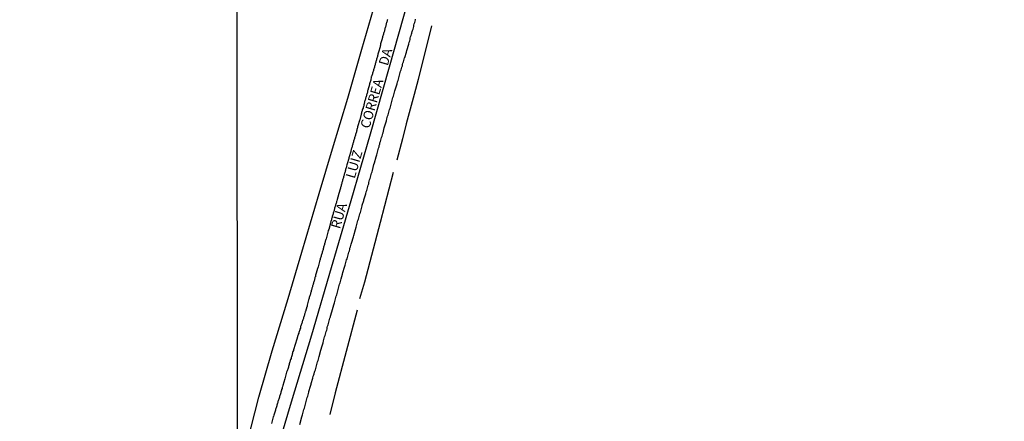
# Model space of a CAD drawing. Units: millimetres. Extents: x 192778 to 195189, y 1654893 to 1657668.
# Drawn here: x 193685 to 193940, y 1656187 to 1656291 of the extents above; entities that cross this region are included whole.
import ezdxf

# ---------------------------------------------------------------- set-up
doc = ezdxf.new("R2010")
doc.units = ezdxf.units.MM
for name, color, linetype in [('IMAGEM', 7, 'Continuous'), ('V-EIXO_DE_LOGRADOURO', 3, 'Continuous'), ('V-LOTE', 1, 'Continuous'), ('V-NOME_DOS_LOGRADOUROS', 7, 'Continuous'), ('V-QUADRA', 2, 'Continuous'), ('V-TESTADA', 5, 'Continuous'), ('X-LIMITE_1000', 7, 'Continuous')]:
    doc.layers.add(name, color=color, linetype=linetype)
picture_1 = doc.add_image_def('image1.jpg', size_in_pixel=(4017, 4623))

msp = doc.modelspace()

# ---------------------------------------------------------------- linework, layer by layer
at = {"layer": 'V-EIXO_DE_LOGRADOURO'}
msp.add_lwpolyline([(193741.61, 1656142.47), (193745.14, 1656157.6), (193750.37, 1656175), (193755.6, 1656192.4), (193760.83, 1656209.8), (193765.96, 1656227.2), (193770.98, 1656244.5), (193776, 1656261.8), (193780.92, 1656279.1), (193785.73, 1656296.19), (193790.43, 1656312.96), (193795.35, 1656329.2), (193801.11, 1656344.59), (193808.14, 1656359.35), (193815.7, 1656372.63), (193823.79, 1656384.64), (193831.66, 1656395.8), (193839.53, 1656406.96), (193847.62, 1656418.12), (193855.92, 1656429.28), (193857.61, 1656432.26), (193862.22, 1656440.18)], dxfattribs=at)
at = {"layer": 'V-LOTE'}
for points in [[(193744.16, 1656181.81), (193747.1, 1656193.67), (193750.59, 1656205.62), (193754.68, 1656219.17), (193758.25, 1656231.18), (193762.78, 1656246.33), (193766.17, 1656257.93), (193770.13, 1656271), (193773.81, 1656283.65), (193777.43, 1656296.08)], [(193791.79, 1656289.77), (193788.34, 1656275.82), (193787.3, 1656271.99), (193786.26, 1656268.16), (193785.22, 1656264.33), (193784.27, 1656260.49), (193782.83, 1656254.98)], [(193781.88, 1656251.74), (193778.48, 1656238.85), (193774.45, 1656223.4), (193773.18, 1656219.07)], [(193772.53, 1656216.17), (193766.89, 1656194.78), (193765.46, 1656189.15)]]:
    msp.add_lwpolyline(points, dxfattribs=at)
at = {"layer": 'V-QUADRA'}
for points in [[(193780.42, 1656291.39), (193780.36, 1656291.18), (193780.29, 1656290.96), (193780.23, 1656290.75), (193780.16, 1656290.53), (193780.1, 1656290.32), (193780.08, 1656290.1), (193780.02, 1656289.89), (193779.95, 1656289.68), (193779.89, 1656289.46), (193779.82, 1656289.25), (193779.76, 1656289.03), (193779.71, 1656288.82), (193779.65, 1656288.6), (193779.61, 1656288.39), (193779.52, 1656288.18), (193779.48, 1656287.96), (193779.39, 1656287.75), (193779.35, 1656287.53), (193779.26, 1656287.32), (193779.22, 1656287.1), (193779.14, 1656286.89), (193779.14, 1656286.67), (193779.14, 1656286.61), (193779.07, 1656286.55), (193779.05, 1656286.46), (193779.03, 1656286.35), (193778.64, 1656285.04), (193778.56, 1656284.74), (193778.52, 1656284.49), (193778.48, 1656284.29), (193778.11, 1656282.94), (193778.02, 1656282.64), (193777.94, 1656282.43), (193777.89, 1656282.21), (193777.83, 1656282), (193777.79, 1656281.79), (193777.7, 1656281.57), (193777.66, 1656281.36), (193777.59, 1656281.14), (193777.53, 1656280.93), (193777.49, 1656280.71), (193777.4, 1656280.5), (193777.36, 1656280.29), (193777.27, 1656280.07), (193777.23, 1656279.86), (193777.19, 1656279.64), (193777.1, 1656279.43), (193777.06, 1656279.21), (193777.01, 1656279), (193776.93, 1656278.78), (193776.89, 1656278.57), (193776.8, 1656278.36), (193776.76, 1656278.14), (193776.67, 1656277.93), (193776.65, 1656277.71), (193776.54, 1656277.5), (193776.5, 1656277.28), (193776.41, 1656277.07), (193776.37, 1656276.85), (193776.29, 1656276.64), (193776.22, 1656276.49), (193776.22, 1656276.49), (193776.07, 1656275.65), (193775.86, 1656275.01), (193775.77, 1656274.71), (193775.73, 1656274.52), (193775.34, 1656273.04), (193775.28, 1656272.91), (193775.26, 1656272.76), (193775.21, 1656272.69), (193775.21, 1656272.48), (193775.15, 1656272.27), (193775.06, 1656272.05), (193774.98, 1656271.84), (193774.96, 1656271.62), (193774.89, 1656271.41), (193774.83, 1656271.19), (193774.76, 1656270.98), (193774.7, 1656270.77), (193774.63, 1656270.55), (193774.57, 1656270.34), (193774.5, 1656270.12), (193774.44, 1656269.91), (193774.38, 1656269.69), (193774.36, 1656269.48), (193774.33, 1656269.43), (193774.31, 1656269.26), (193774.25, 1656269.05), (193774.2, 1656268.84), (193774.12, 1656268.62), (193774.08, 1656268.41), (193773.97, 1656268.19), (193773.9, 1656267.98), (193773.86, 1656267.76), (193773.8, 1656267.55), (193773.73, 1656267.34), (193773.69, 1656267.12), (193773.6, 1656266.91), (193773.59, 1656266.84), (193773.24, 1656265.41), (193773.2, 1656265.21), (193772.75, 1656263.86), (193772.66, 1656263.56), (193772.62, 1656263.35), (193772.58, 1656263.13), (193772.49, 1656262.92), (193772.47, 1656262.7), (193772.4, 1656262.49), (193772.36, 1656262.28), (193772.27, 1656262.06), (193772.23, 1656261.85), (193772.15, 1656261.63), (193772.1, 1656261.42), (193772.02, 1656261.2), (193771.97, 1656260.99), (193771.89, 1656260.77), (193771.85, 1656260.56), (193771.76, 1656260.35), (193771.72, 1656260.13), (193771.63, 1656259.92), (193771.59, 1656259.7), (193771.5, 1656259.49), (193771.48, 1656259.27), (193771.48, 1656259.21), (193771.46, 1656259.12), (193771.42, 1656259.06), (193771.4, 1656258.99), (193771.37, 1656258.84), (193771.29, 1656258.63), (193771.25, 1656258.42), (193771.16, 1656258.2), (193771.12, 1656257.99), (193771.05, 1656257.77), (193771.01, 1656257.56), (193770.93, 1656257.34), (193770.89, 1656257.19), (193770.52, 1656255.8), (193770.43, 1656255.54), (193770.39, 1656255.39), (193770, 1656254), (193769.9, 1656253.74), (193769.83, 1656253.44), (193769.77, 1656253.23), (193769.7, 1656253.01), (193769.64, 1656252.8), (193769.57, 1656252.58), (193769.55, 1656252.37), (193769.49, 1656252.16), (193769.42, 1656251.94), (193769.36, 1656251.73), (193769.3, 1656251.51), (193769.23, 1656251.3), (193769.17, 1656251.08), (193769.1, 1656250.87), (193769.06, 1656250.65), (193769.02, 1656250.44), (193768.93, 1656250.23), (193768.89, 1656250.01), (193768.8, 1656249.8), (193768.76, 1656249.58), (193768.67, 1656249.37), (193768.61, 1656249.15), (193768.61, 1656249.15), (193768.57, 1656248.94), (193768.52, 1656248.73), (193768.44, 1656248.51), (193768.42, 1656248.3), (193768.33, 1656248.08), (193768.27, 1656247.87), (193768.25, 1656247.76), (193767.75, 1656246.07), (193767.71, 1656245.96), (193767.39, 1656244.78), (193767.3, 1656244.48), (193767.21, 1656244.27), (193767.19, 1656244.05), (193767.11, 1656243.84), (193767.07, 1656243.62), (193766.98, 1656243.41), (193766.94, 1656243.19), (193766.87, 1656242.98), (193766.81, 1656242.76), (193766.74, 1656242.55), (193766.68, 1656242.34), (193766.68, 1656242.27), (193766.66, 1656242.12), (193766.59, 1656241.91), (193766.53, 1656241.69), (193766.47, 1656241.48), (193766.4, 1656241.26), (193766.34, 1656241.05), (193766.27, 1656240.84), (193766.21, 1656240.62), (193766.14, 1656240.41), (193766.08, 1656240.19), (193766.01, 1656239.98), (193765.95, 1656239.76), (193765.89, 1656239.55), (193765.82, 1656239.33), (193765.78, 1656239.12), (193765.69, 1656238.91), (193765.72, 1656238.82), (193765.69, 1656238.69), (193765.61, 1656238.48), (193765.57, 1656238.33), (193765.2, 1656237.02), (193765.09, 1656236.78), (193765.03, 1656236.7), (193764.62, 1656234.92), (193764.51, 1656234.62), (193764.47, 1656234.4), (193764.38, 1656234.19), (193764.32, 1656233.97), (193764.26, 1656233.76), (193764.21, 1656233.55), (193764.13, 1656233.33), (193764.08, 1656233.12), (193764, 1656232.9), (193763.96, 1656232.69), (193763.87, 1656232.47), (193763.83, 1656232.26), (193763.76, 1656232.04), (193763.74, 1656231.83), (193763.68, 1656231.62), (193763.64, 1656231.4), (193763.55, 1656231.19), (193763.51, 1656230.97), (193763.42, 1656230.76), (193763.38, 1656230.54), (193763.29, 1656230.33), (193763.25, 1656230.11), (193763.16, 1656229.9), (193763.12, 1656229.69), (193763.04, 1656229.47), (193762.99, 1656229.26), (193762.91, 1656229.04), (193762.86, 1656228.83), (193762.82, 1656228.72), (193762.44, 1656227.37), (193762.39, 1656227.07), (193762.35, 1656226.96), (193761.96, 1656225.7), (193761.88, 1656225.46), (193761.83, 1656225.23), (193761.79, 1656225.01), (193761.75, 1656224.8), (193761.7, 1656224.75), (193761.66, 1656224.58), (193761.62, 1656224.37), (193761.53, 1656224.15), (193761.49, 1656223.94), (193761.41, 1656223.73), (193761.36, 1656223.51), (193761.3, 1656223.3), (193761.25, 1656223.08), (193761.25, 1656223.01), (193761.21, 1656222.97), (193761.15, 1656222.87), (193761.17, 1656222.84), (193761.15, 1656222.8), (193761.11, 1656222.65), (193761.02, 1656222.44), (193760.98, 1656222.22), (193760.98, 1656222.22), (193760.89, 1656222.01), (193760.87, 1656221.8), (193760.81, 1656221.58), (193760.76, 1656221.37), (193760.68, 1656221.15), (193760.65, 1656220.94), (193760.59, 1656220.72), (193760.53, 1656220.51), (193760.46, 1656220.3), (193760.4, 1656220.08), (193760.33, 1656219.87), (193760.27, 1656219.65), (193760.16, 1656219.44), (193760.14, 1656219.22), (193760.05, 1656219.01), (193760.01, 1656218.86), (193759.65, 1656217.42), (193759.6, 1656217.12), (193759.57, 1656216.97), (193759.2, 1656215.84), (193759.17, 1656215.77), (193759.15, 1656215.7), (193759.13, 1656215.6), (193759.05, 1656215.32), (193758.96, 1656215.11), (193758.94, 1656214.89), (193758.85, 1656214.68), (193758.79, 1656214.46), (193758.72, 1656214.25), (193758.66, 1656214.03), (193758.58, 1656213.82), (193758.51, 1656213.61), (193758.45, 1656213.39), (193758.38, 1656213.18), (193758.3, 1656212.96), (193758.23, 1656212.75), (193758.17, 1656212.53), (193758.08, 1656212.32), (193758.04, 1656212.11), (193757.95, 1656211.89), (193757.91, 1656211.68), (193757.87, 1656211.46), (193757.78, 1656211.25), (193757.7, 1656211.03), (193757.61, 1656210.82), (193757.57, 1656210.6), (193757.48, 1656210.39), (193757.44, 1656210.18), (193757.35, 1656209.96), (193757.29, 1656209.75), (193757.25, 1656209.55), (193756.92, 1656208.67), (193756.1, 1656205.91), (193756.07, 1656205.67), (193755.96, 1656205.46), (193755.87, 1656205.2), (193755.83, 1656204.99), (193755.77, 1656204.77), (193755.72, 1656204.56), (193755.64, 1656204.34), (193755.57, 1656204.09), (193755.51, 1656203.87), (193755.47, 1656203.66), (193755.34, 1656203.4), (193755.27, 1656203.19), (193755.21, 1656202.97), (193755.14, 1656202.76), (193755.08, 1656202.54), (193754.99, 1656202.29), (193754.95, 1656202.07), (193754.87, 1656201.86), (193754.85, 1656201.6), (193754.78, 1656201.38), (193754.69, 1656201.13), (193754.63, 1656200.91), (193754.57, 1656200.7), (193754.5, 1656200.44), (193754.39, 1656200.23), (193754.31, 1656200.08), (193753.96, 1656198.68), (193753.88, 1656198.36), (193753.36, 1656196.67), (193753.26, 1656196.33), (193753.19, 1656196.11), (193753.13, 1656195.9), (193753.02, 1656195.64), (193752.98, 1656195.42), (193752.89, 1656195.17), (193752.83, 1656194.95), (193752.79, 1656194.74), (193752.7, 1656194.48), (193752.64, 1656194.27), (193752.57, 1656194.05), (193752.51, 1656193.84), (193752.44, 1656193.62), (193752.36, 1656193.37), (193752.29, 1656193.15), (193752.23, 1656192.94), (193752.14, 1656192.68), (193752.08, 1656192.47), (193752.08, 1656192.47), (193752.02, 1656192.25), (193751.95, 1656192.04), (193751.86, 1656191.82), (193751.8, 1656191.57), (193751.78, 1656191.35), (193751.69, 1656191.14), (193751.61, 1656190.88), (193751.56, 1656190.66), (193751.48, 1656190.41), (193751.46, 1656190.3), (193751.03, 1656188.95), (193750.9, 1656188.65), (193750.84, 1656188.5), (193750.41, 1656186.85)], [(193757.74, 1656186.57), (193758.25, 1656188.56), (193758.4, 1656189.08), (193758.51, 1656189.42), (193758.6, 1656189.76), (193758.68, 1656190.11), (193758.81, 1656190.45), (193758.92, 1656190.79), (193759, 1656191.14), (193759.09, 1656191.48), (193759.17, 1656191.82), (193759.28, 1656192.17), (193759.39, 1656192.51), (193759.5, 1656192.85), (193759.58, 1656193.19), (193759.67, 1656193.54), (193759.78, 1656193.88), (193759.88, 1656194.22), (193759.97, 1656194.57), (193760.05, 1656194.91), (193760.1, 1656195.14), (193760.53, 1656196.5), (193760.65, 1656197.01), (193760.68, 1656197.2), (193761.08, 1656198.51), (193761.23, 1656199.03), (193761.34, 1656199.37), (193761.47, 1656199.71), (193761.53, 1656200.06), (193761.64, 1656200.4), (193761.75, 1656200.74), (193761.85, 1656201.08), (193761.92, 1656201.43), (193762.03, 1656201.77), (193762.11, 1656202.11), (193762.22, 1656202.46), (193762.33, 1656202.8), (193762.46, 1656203.14), (193762.54, 1656203.49), (193762.63, 1656203.83), (193762.72, 1656204.15), (193763.18, 1656205.76), (193763.31, 1656206.27), (193763.34, 1656206.42), (193763.74, 1656207.73), (193763.87, 1656208.25), (193763.93, 1656208.59), (193764.02, 1656208.93), (193764.13, 1656209.27), (193764.26, 1656209.62), (193764.34, 1656209.96), (193764.45, 1656210.3), (193764.58, 1656210.65), (193764.69, 1656210.99), (193764.77, 1656211.33), (193764.81, 1656211.68), (193764.92, 1656212.02), (193765.05, 1656212.36), (193765.16, 1656212.71), (193765.24, 1656213.05), (193765.33, 1656213.39), (193765.44, 1656213.73), (193765.54, 1656214.08), (193765.67, 1656214.42), (193765.7, 1656214.57), (193765.99, 1656215.7), (193766.55, 1656217.55), (193766.7, 1656218.07), (193766.77, 1656218.41), (193766.87, 1656218.75), (193766.96, 1656219.09), (193767.04, 1656219.44), (193767.15, 1656219.78), (193767.28, 1656220.12), (193767.39, 1656220.47), (193767.47, 1656220.81), (193767.47, 1656220.81), (193767.56, 1656221.15), (193767.67, 1656221.5), (193767.75, 1656221.84), (193767.86, 1656222.18), (193767.94, 1656222.53), (193768.03, 1656222.87), (193768.14, 1656223.21), (193768.27, 1656223.55), (193768.37, 1656223.9), (193768.42, 1656224.24), (193768.44, 1656224.26), (193768.76, 1656225.48), (193768.87, 1656225.89), (193769.32, 1656227.24), (193769.47, 1656227.76), (193769.57, 1656228.1), (193769.66, 1656228.44), (193769.72, 1656228.79), (193769.83, 1656229.13), (193769.94, 1656229.47), (193770.05, 1656229.81), (193770.13, 1656230.16), (193770.24, 1656230.5), (193770.35, 1656230.84), (193770.45, 1656231.19), (193770.56, 1656231.53), (193770.65, 1656231.87), (193770.71, 1656232.22), (193770.82, 1656232.56), (193770.9, 1656232.9), (193771.03, 1656233.25), (193771.1, 1656233.48), (193771.59, 1656235.13), (193771.68, 1656235.45), (193772.13, 1656237.06), (193772.32, 1656237.62), (193772.4, 1656237.96), (193772.49, 1656238.31), (193772.6, 1656238.65), (193772.66, 1656238.99), (193772.77, 1656239.33), (193772.88, 1656239.68), (193772.96, 1656240.02), (193773.07, 1656240.36), (193773.18, 1656240.71), (193773.28, 1656241.05), (193773.39, 1656241.39), (193773.48, 1656241.74), (193773.58, 1656242.08), (193773.67, 1656242.42), (193773.76, 1656242.76), (193773.84, 1656243.11), (193773.89, 1656243.3), (193774.27, 1656244.52), (193774.32, 1656244.71), (193774.78, 1656246.28), (193774.91, 1656246.8), (193775.04, 1656247.14), (193775.13, 1656247.48), (193775.23, 1656247.82), (193775.3, 1656248.17), (193775.43, 1656248.51), (193775.56, 1656248.85), (193775.62, 1656249.2), (193775.71, 1656249.54), (193775.79, 1656249.88), (193775.9, 1656250.23), (193776.01, 1656250.57), (193776.13, 1656250.91), (193776.2, 1656251.25), (193776.29, 1656251.6), (193776.41, 1656251.94), (193776.5, 1656252.28), (193776.5, 1656252.3), (193776.89, 1656253.83), (193777.02, 1656254.28), (193777.47, 1656255.84), (193777.61, 1656256.36), (193777.7, 1656256.7), (193777.79, 1656257.04), (193777.89, 1656257.39), (193778, 1656257.73), (193778.11, 1656258.07), (193778.22, 1656258.42), (193778.28, 1656258.76), (193778.39, 1656259.1), (193778.47, 1656259.45), (193778.58, 1656259.79), (193778.69, 1656260.13), (193778.77, 1656260.47), (193778.88, 1656260.82), (193778.99, 1656261.16), (193779.09, 1656261.5), (193779.2, 1656261.85), (193779.25, 1656262.08), (193779.58, 1656263.3), (193780.12, 1656265.15), (193780.27, 1656265.66), (193780.36, 1656266.01), (193780.45, 1656266.35), (193780.45, 1656266.35), (193780.55, 1656266.69), (193780.64, 1656267.03), (193780.72, 1656267.38), (193780.85, 1656267.72), (193780.96, 1656268.06), (193781.07, 1656268.41), (193781.15, 1656268.75), (193781.26, 1656269.09), (193781.35, 1656269.44), (193781.43, 1656269.78), (193781.54, 1656270.12), (193781.62, 1656270.47), (193781.73, 1656270.81), (193781.82, 1656271.15), (193781.95, 1656271.49), (193781.97, 1656271.56), (193782.31, 1656272.91), (193782.38, 1656273.19), (193782.87, 1656274.75), (193783.04, 1656275.27), (193783.17, 1656275.61), (193783.25, 1656275.95), (193783.3, 1656276.3), (193783.42, 1656276.64), (193783.53, 1656276.98), (193783.64, 1656277.33), (193783.72, 1656277.67), (193783.81, 1656278.01), (193783.94, 1656278.36), (193784.05, 1656278.7), (193784.15, 1656279.04), (193784.28, 1656279.38), (193784.32, 1656279.73), (193784.41, 1656280.07), (193784.52, 1656280.41), (193784.62, 1656280.76), (193784.75, 1656281.1), (193784.84, 1656281.44), (193784.86, 1656281.55), (193785.29, 1656282.9), (193785.38, 1656283.31), (193785.89, 1656284.96), (193786.02, 1656285.47), (193786.15, 1656285.82), (193786.25, 1656286.16), (193786.3, 1656286.5), (193786.38, 1656286.85), (193786.49, 1656287.19), (193786.62, 1656287.53), (193786.73, 1656287.87), (193786.81, 1656288.22), (193786.9, 1656288.56), (193787.01, 1656288.9), (193787.11, 1656289.25), (193787.22, 1656289.59), (193787.26, 1656289.93), (193787.35, 1656290.28), (193787.48, 1656290.62), (193787.58, 1656290.96), (193787.67, 1656291.31), (193787.69, 1656291.41)]]:
    msp.add_lwpolyline(points, dxfattribs=at)
at = {"layer": 'V-TESTADA'}
for points in [[(193744.16, 1656181.81), (193747.1, 1656193.67), (193750.59, 1656205.62), (193754.68, 1656219.17), (193758.25, 1656231.18), (193762.78, 1656246.33), (193766.17, 1656257.93), (193770.13, 1656271), (193773.81, 1656283.65), (193777.43, 1656296.08)], [(193791.79, 1656289.77), (193788.34, 1656275.82), (193787.3, 1656271.99), (193786.26, 1656268.16), (193785.22, 1656264.33), (193784.27, 1656260.49), (193782.83, 1656254.98)], [(193781.88, 1656251.74), (193778.48, 1656238.85), (193774.45, 1656223.4), (193773.18, 1656219.07)], [(193772.53, 1656216.17), (193766.89, 1656194.78), (193765.46, 1656189.15)]]:
    msp.add_lwpolyline(points, dxfattribs=at)
at = {"layer": 'X-LIMITE_1000'}
msp.add_line((193742.32, 1654893.69), (193740.73, 1657665.15), dxfattribs=at)

# ---------------------------------------------------------------- texts
at = {"layer": 'V-NOME_DOS_LOGRADOUROS'}
msp.add_text('RUA         LUIZ        CORREA     DA          ', height=2.5, rotation=73.6801, dxfattribs=at).set_placement((193768.1, 1656237.01))

# ---------------------------------------------------------------- referenced raster images: frames only (the image files are external)
at = {"layer": 'IMAGEM'}
image = msp.add_image(picture_1, insert=(192777.76, 1654892.66), size_in_units=(2411.31, 2775.08), dxfattribs=at)
image.dxf.flags = 7

doc.saveas('drawing.dxf')
